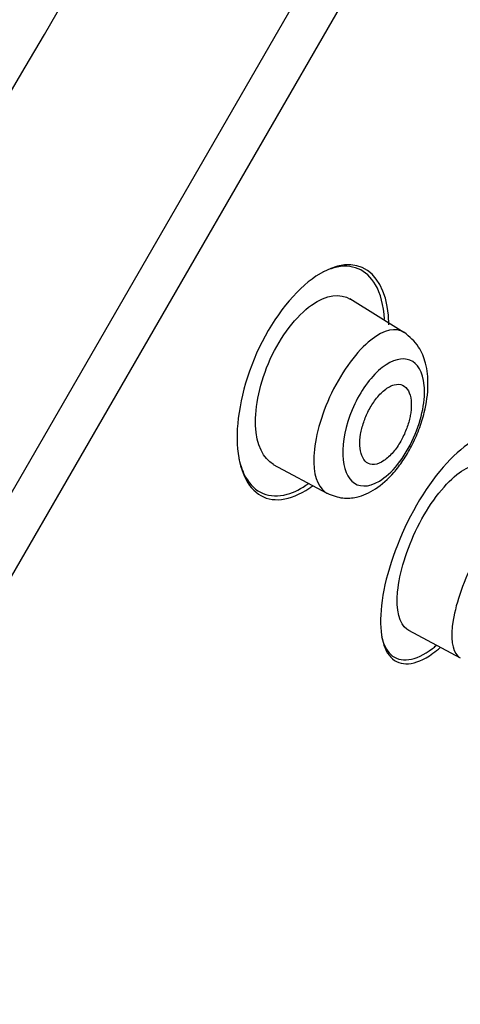
# Model space of a CAD drawing. Units: millimetres. Extents: x 13 to 406, y 9 to 582.
# Drawn here: x 131 to 138, y 365 to 382 of the extents above; entities that cross this region are included whole.
import ezdxf
from ezdxf.enums import TextEntityAlignment as Align

# ---------------------------------------------------------------- set-up
doc = ezdxf.new("R2010")
doc.units = ezdxf.units.MM
doc.header["$LTSCALE"] = 2
doc.layers.add('Layer1', color=7, linetype='Continuous')
doc.layers.add('Layer3', color=7, linetype='Continuous')
doc.styles.add('SEACAD_Arial', font='arial.ttf')
doc.styles.add('SEACAD_Solid_Edge_ANSI1_Symbols', font='semeca1.ttf')
doc.dimstyles.new('TPI_1_2', dxfattribs={"dimtxt": 12, "dimasz": 12, "dimexe": 6, "dimexo": 0, "dimgap": 3, "dimtad": 0, "dimtih": 1, "dimtoh": 1, "dimdec": 0, "dimtxsty": 'SEACAD_Arial', "dimblk1": '_SE_FILLED', "dimblk2": '_SE_FILLED', "dimsah": 1, "dimcen": 6, "dimadec": 0, "dimazin": 0, "dimtfac": 0.7, "dimtdec": 3, "dimtofl": 0, "dimtmove": 0, "dimatfit": 3, "dimfxl": 1, "dimarcsym": 0})

# ---------------------------------------------------------------- blocks, each defined once
blk = doc.blocks.new('DMBLK5')
at = {"layer": 'Layer3', "linetype": 'Continuous'}
for points in [[(231.587, 355.854), (235.855, 367.246), (228.122, 357.854)], [(192.787, 288.65), (189.322, 290.65), (185.055, 279.258)]]:
    blk.add_hatch(color=7, dxfattribs=at).paths.add_polyline_path(points)
at = {"layer": 'Layer3', "color": 7, "linetype": 'Continuous'}
for p, q in [((154.556, 414.184), (241.051, 364.246)), ((216.343, 333.452), (235.855, 367.246)), ((103.756, 326.196), (190.251, 276.258)), ((185.055, 279.258), (204.566, 313.052))]:
    blk.add_line(p, q, dxfattribs=at)
for s, style, p in [('O', 'SEACAD_Solid_Edge_ANSI1_Symbols', (188.325, 329.252)), ('102', 'SEACAD_Arial', (204.41, 329.252))]:
    blk.add_text(s, height=12, dxfattribs=dict(at, style=style)).set_placement(p, align=Align.TOP_LEFT)
blk = doc.blocks.new('_SE_FILLED')
at = {"color": 0}
blk.add_line((0, 0), (-1, 0), dxfattribs=at)
blk.add_solid([(0, 0), (-1, -0.1665), (-1, 0.1665), (0, 0)], dxfattribs=at)

msp = doc.modelspace()

# ---------------------------------------------------------------- linework, layer by layer
at = {"layer": 'Layer1', "color": 7, "linetype": 'Continuous'}
for p, q in [((106.662, 332.175), (154.712, 415.4)), ((154.643, 413.913), (104.088, 326.348)), ((137.179, 376.472), (136.29, 377.026)), ((135.023, 374.294), (135.909, 373.823)), ((137.254, 371.562), (138.108, 371.108))]:
    msp.add_line(p, q, dxfattribs=at)
for centre, radius, start, end in [((-3454.041, 2476.659), 4146.291, 329.217206, 330.308412), ((-5957.483, 3948.417), 7056.658, 329.3510077, 330.0034674)]:
    msp.add_arc(centre, radius, start, end, dxfattribs=at)
for points, knots in [([(65.269, 187.043), (65.462, 197.918), (65.808, 208.787), (66.862, 230.514), (67.565, 241.368), (69.263, 263.054), (70.228, 273.887), (72.098, 290.09), (72.8, 295.487), (74.585, 306.218), (75.686, 311.54), (78.363, 322.086), (79.924, 327.308), (83.399, 337.617), (85.314, 342.706), (89.515, 352.746), (91.802, 357.695), (96.834, 367.333), (99.588, 372.016), (105.554, 381.119), (108.747, 385.521), (115.517, 394.027), (119.096, 398.137), (126.61, 405.981), (130.574, 409.725), (138.937, 416.671), (143.338, 419.851), (147.859, 422.872)], [0, 0, 0, 0, 0.125, 0.125, 0.25, 0.25, 0.375, 0.375, 0.4375, 0.4375, 0.5, 0.5, 0.5625, 0.5625, 0.625, 0.625, 0.6875, 0.6875, 0.75, 0.75, 0.8125, 0.8125, 0.875, 0.875, 0.9375, 0.9375, 1, 1, 1, 1]), ([(136.931, 376.598), (136.923, 377.471), (136.397, 377.843), (135.395, 377.173), (135.04, 376.736), (134.55, 375.712), (134.423, 375.147), (134.436, 374.275), (134.567, 373.954), (134.994, 373.66), (135.298, 373.685), (135.643, 373.92), (135.66, 373.933), (135.677, 373.945)], [0, 0, 0, 0, 0.330459, 0.330459, 0.495688, 0.495688, 0.660917, 0.660917, 0.826146, 0.826146, 0.991376, 0.991376, 1, 1, 1, 1]), ([(136.712, 377.255), (136.565, 377.512), (136.324, 377.616), (135.967, 377.519), (135.91, 377.497), (135.851, 377.468)], [0, 0, 0, 0, 0.843523, 0.843523, 1, 1, 1, 1]), ([(135.032, 374.297), (134.86, 374.39), (134.748, 374.616), (134.723, 375.246), (134.805, 375.653), (135.149, 376.41), (135.41, 376.746), (135.904, 377.099), (136.13, 377.121), (136.295, 377.017)], [0, 0, 0, 0, 0.255731, 0.255731, 0.502382, 0.502382, 0.749032, 0.749032, 1, 1, 1, 1]), ([(137.18, 376.474), (137.047, 376.557), (136.857, 376.523), (136.414, 376.173), (136.165, 375.843), (135.807, 375.1), (135.707, 374.719), (135.694, 374.431)], [0, 0, 0, 0, 0.337323, 0.337323, 0.668662, 0.668662, 1, 1, 1, 1]), ([(135.912, 373.821), (136.005, 373.783), (136.147, 373.729), (136.439, 373.75), (136.722, 373.879), (136.975, 374.104), (137.17, 374.36), (137.313, 374.6), (137.435, 374.872), (137.542, 375.22), (137.591, 375.59), (137.558, 375.95), (137.419, 376.278), (137.276, 376.398), (137.178, 376.474)], [0, 0, 0, 0, 0.083729, 0.149478, 0.24705, 0.35123, 0.408998, 0.470736, 0.535583, 0.602227, 0.71407, 0.81015, 0.891807, 1, 1, 1, 1]), ([(136.172, 374.535), (136.179, 374.767), (136.25, 375.043), (136.488, 375.543), (136.655, 375.764), (137.159, 376.157), (137.473, 376.046), (137.536, 375.376), (137.483, 375.051), (137.267, 374.573), (137.175, 374.42), (136.976, 374.172), (136.873, 374.081), (136.586, 373.906), (136.427, 373.921), (136.218, 374.119), (136.164, 374.303), (136.172, 374.535)], [0, 0, 0, 0, 0.125, 0.125, 0.25, 0.25, 0.5, 0.5, 0.625, 0.625, 0.6875, 0.6875, 0.75, 0.75, 0.875, 0.875, 1, 1, 1, 1]), ([(137.291, 375.144), (137.302, 375.22), (137.304, 375.291), (137.297, 375.352), (137.291, 375.413), (137.275, 375.466), (137.253, 375.507), (137.229, 375.551), (137.197, 375.583), (137.158, 375.601), (137.118, 375.619), (137.07, 375.622), (137.018, 375.608), (136.968, 375.594), (136.913, 375.565), (136.858, 375.52), (136.81, 375.481), (136.759, 375.428), (136.712, 375.366), (136.671, 375.312), (136.632, 375.249), (136.598, 375.183), (136.566, 375.121), (136.538, 375.054), (136.516, 374.99), (136.493, 374.923), (136.477, 374.857), (136.466, 374.795), (136.455, 374.728), (136.451, 374.664), (136.453, 374.607), (136.456, 374.544), (136.466, 374.488), (136.484, 374.443), (136.503, 374.393), (136.53, 374.354), (136.565, 374.329), (136.601, 374.303), (136.645, 374.291), (136.694, 374.296), (136.742, 374.301), (136.795, 374.322), (136.85, 374.359), (136.9, 374.393), (136.953, 374.44), (137.002, 374.499), (137.046, 374.55), (137.089, 374.612), (137.126, 374.677), (137.161, 374.738), (137.192, 374.803), (137.217, 374.869), (137.243, 374.934), (137.263, 375.001), (137.276, 375.064), (137.282, 375.091), (137.287, 375.118), (137.291, 375.144)], [0, 0, 0, 0, 0.057333, 0.057333, 0.057333, 0.114402, 0.114402, 0.114402, 0.175983, 0.175983, 0.175983, 0.239664, 0.239664, 0.239664, 0.30049, 0.30049, 0.30049, 0.35473, 0.35473, 0.35473, 0.402738, 0.402738, 0.402738, 0.447873, 0.447873, 0.447873, 0.493801, 0.493801, 0.493801, 0.543367, 0.543367, 0.543367, 0.598329, 0.598329, 0.598329, 0.65877, 0.65877, 0.65877, 0.722284, 0.722284, 0.722284, 0.784199, 0.784199, 0.784199, 0.840206, 0.840206, 0.840206, 0.889609, 0.889609, 0.889609, 0.935199, 0.935199, 0.935199, 0.980629, 0.980629, 0.980629, 1, 1, 1, 1]), ([(139.086, 373.968), (139.103, 374.252), (139.063, 374.476), (138.846, 374.817), (138.615, 374.85), (138.054, 374.535), (137.718, 374.176), (137.157, 373.247), (136.939, 372.689), (136.757, 371.76), (136.785, 371.387), (137.038, 370.984), (137.267, 370.951), (137.619, 371.152), (137.697, 371.209), (137.777, 371.278)], [0, 0, 0, 0, 0.118051, 0.118051, 0.285484, 0.285484, 0.452918, 0.452918, 0.620351, 0.620351, 0.787784, 0.787784, 0.955218, 0.955218, 1, 1, 1, 1]), ([(134.46, 374.387), (134.486, 374.272), (134.523, 374.171), (134.716, 373.829), (134.96, 373.722), (135.367, 373.836), (135.487, 373.897), (135.61, 373.984)], [0, 0, 0, 0, 0.192211, 0.192211, 0.777705, 0.777705, 1, 1, 1, 1]), ([(135.694, 374.431), (135.682, 374.142), (135.748, 373.94), (135.885, 373.837), (135.897, 373.829), (135.91, 373.823)], [0, 0, 0, 0, 0.914727, 0.914727, 1, 1, 1, 1]), ([(137.26, 371.559), (137.249, 371.565), (137.239, 371.571), (137.106, 371.67), (137.048, 371.894), (137.104, 372.503), (137.222, 372.899), (137.587, 373.627), (137.831, 373.95), (138.262, 374.298), (138.45, 374.341), (138.575, 374.263)], [0, 0, 0, 0, 0.019395, 0.019395, 0.266893, 0.266893, 0.514391, 0.514391, 0.76189, 0.76189, 1, 1, 1, 1]), ([(139.418, 373.732), (139.317, 373.797), (139.163, 373.756), (138.776, 373.42), (138.543, 373.106), (138.173, 372.401), (138.04, 372.022), (137.992, 371.728)], [0, 0, 0, 0, 0.321419, 0.321419, 0.660709, 0.660709, 1, 1, 1, 1]), ([(137.992, 371.728), (137.943, 371.435), (137.973, 371.229), (138.08, 371.126), (138.093, 371.116), (138.108, 371.108)], [0, 0, 0, 0, 0.8831, 0.8831, 1, 1, 1, 1]), ([(136.812, 371.459), (136.843, 371.329), (136.894, 371.228), (137.117, 371.02), (137.366, 371.049), (137.671, 371.277), (137.692, 371.294), (137.712, 371.311)], [0, 0, 0, 0, 0.297944, 0.297944, 0.953033, 0.953033, 1, 1, 1, 1])]:
    msp.add_open_spline(points, degree=3, knots=knots, dxfattribs=at)
msp.add_open_spline([(136.859, 376.69), (136.846, 376.918), (136.795, 377.111), (136.712, 377.255)], degree=3, dxfattribs=at)

# ---------------------------------------------------------------- dimensions: what is measured, and where the dimension line sits
at = {"layer": 'Layer3', "color": 7, "linetype": 'Continuous'}
dim = msp.add_linear_dim(base=(185.055, 279.258), p1=(103.756, 326.196), p2=(154.556, 414.184), angle=60, text='\\A1;%%C <>', dimstyle='TPI_1_2', override={"dimtolj": 1}, dxfattribs=at)
dim.commit()
dim.dimension.update_dxf_attribs({"geometry": 'DMBLK5', "text_midpoint": (210.455, 323.252), "dimtype": 161})

doc.saveas('drawing.dxf')
